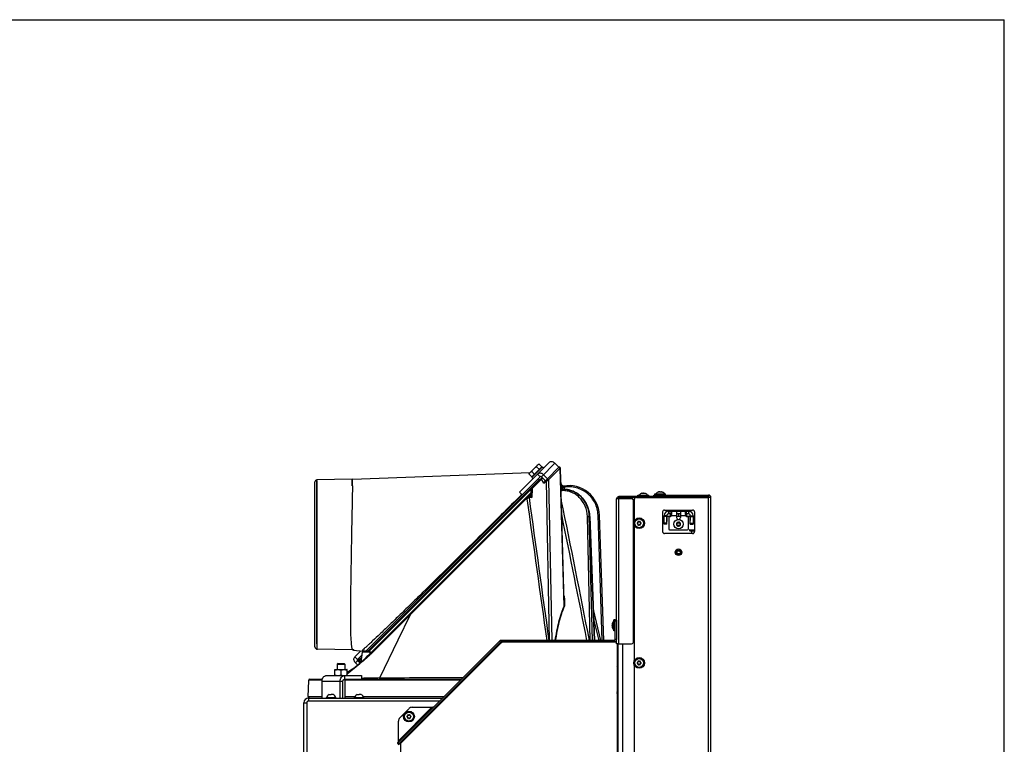
# Model space of a CAD drawing. Units: millimetres. Extents: x 0 to 420, y 0 to 297.
# Drawn here: x 315 to 420, y 220 to 297 of the extents above; entities that cross this region are included whole.
import ezdxf

# ---------------------------------------------------------------- set-up
doc = ezdxf.new("R2010")
doc.units = ezdxf.units.MM
doc.header["$LTSCALE"] = 23.1
doc.layers.get('0').update_dxf_attribs({"linetype": 'CONTINUOUS'})
for name, color, linetype in [('AUTO_AXIS', 7, 'CONTINUOUS'), ('FLAECHEN', 7, 'CONTINUOUS'), ('RUNDUNGEN', 7, 'CONTINUOUS')]:
    doc.layers.add(name, color=color, linetype=linetype)

msp = doc.modelspace()

# ---------------------------------------------------------------- linework, layer by layer
at = {"color": 7, "linetype": 'CONTINUOUS'}
for p, q in [((0, 297), (420, 297)), ((420, 0), (420, 297)), ((369.36, 248.65), (370.28, 249.57)), ((370.4, 249.6), (370.28, 249.57)), ((373.07, 234.87), (372.66, 249.17)), ((350.47, 247.99), (346.67, 247.92)), ((350.49, 247.99), (369.43, 248.71)), ((351.9, 229.65), (370.51, 248.25)), ((369.33, 248.54), (369.36, 248.65)), ((369.56, 247.03), (370.71, 248.17)), ((370.45, 247.91), (370.31, 248.05)), ((371.06, 247.82), (370.64, 248.24)), ((370.99, 247.74), (371.29, 248.05)), ((346.48, 230.12), (346.48, 247.72)), ((369.54, 246.96), (369.49, 246.17)), ((372.77, 247.4), (372.77, 247.42)), ((372.99, 246.91), (372.99, 246.91)), ((369.51, 246.55), (352.45, 229.49)), ((369.51, 246.4), (352.86, 229.75)), ((368.31, 246.62), (368.6, 246.34)), ((380.93, 246.15), (380.93, 246.29)), ((380.93, 246.29), (382.08, 246.29)), ((381.29, 246.47), (381.29, 246.47)), ((381.3, 246.47), (381.29, 246.47)), ((381.29, 246.47), (381.29, 246.47)), ((381.38, 246.49), (381.38, 246.49)), ((381.38, 246.47), (381.38, 246.49)), ((381.38, 246.49), (381.38, 246.49)), ((381.63, 246.47), (381.63, 246.49)), ((381.63, 246.49), (381.63, 246.49)), ((381.73, 246.47), (381.71, 246.47)), ((381.73, 246.47), (381.72, 246.47)), ((381.72, 246.47), (381.72, 246.47)), ((382.08, 246.15), (382.08, 246.29)), ((382.61, 246.15), (382.61, 246.3)), ((382.73, 246.3), (382.73, 246.43)), ((382.73, 246.43), (383.88, 246.43)), ((388.46, 246.15), (382.81, 246.15)), ((383.16, 246.64), (383.13, 246.63)), ((383.16, 246.62), (383.16, 246.64)), ((383.26, 246.63), (383.26, 246.63)), ((383.36, 246.63), (383.36, 246.63)), ((383.45, 246.62), (383.45, 246.64)), ((383.45, 246.64), (383.48, 246.63)), ((383.88, 246.3), (383.88, 246.43)), ((375.79, 244.02), (376.29, 230.8)), ((377.3, 230.8), (376.84, 244.17)), ((383.68, 243.95), (383.68, 243.58)), ((384.01, 244.1), (383.71, 244.1)), ((384.01, 243.2), (384.01, 244.1)), ((384.01, 243.95), (384.01, 243.58)), ((384.45, 244.3), (384.21, 244.3)), ((384.43, 244.3), (384.41, 244.29)), ((384.41, 244.05), (384.41, 244.29)), ((384.45, 244.6), (384.45, 244.3)), ((385.46, 244.3), (385.06, 244.3)), ((385.26, 244.26), (385.26, 244)), ((386.06, 244.6), (386.06, 244.3)), ((386.31, 244.3), (386.06, 244.3)), ((386.08, 244.3), (386.11, 244.29)), ((386.11, 244.29), (386.11, 244.05)), ((386.5, 243.95), (386.5, 243.58)), ((386.51, 243.2), (386.51, 244.1)), ((386.51, 244.1), (386.81, 244.1)), ((386.83, 243.95), (386.83, 243.58)), ((384.01, 243.2), (383.71, 243.2)), ((385.09, 243.25), (385.08, 243.25)), ((385.08, 243.15), (385.09, 243.15)), ((385.13, 243.32), (385.13, 243.32)), ((385.13, 243.08), (385.13, 243.08)), ((385.22, 243.37), (385.21, 243.37)), ((385.21, 243.03), (385.22, 243.03)), ((385.3, 243.37), (385.29, 243.37)), ((385.29, 243.03), (385.3, 243.03)), ((385.38, 243.32), (385.38, 243.32)), ((385.38, 243.08), (385.38, 243.08)), ((385.43, 243.25), (385.42, 243.25)), ((385.42, 243.15), (385.43, 243.15)), ((386.48, 242.6), (386.96, 242.6)), ((386.51, 243.2), (386.81, 243.2)), ((386.48, 242.5), (386.96, 242.5)), ((378.17, 232.53), (378.17, 232.53)), ((378.19, 232.52), (378.17, 232.52)), ((378.19, 232.28), (378.17, 232.28)), ((378.17, 232.28), (378.17, 232.28)), ((378.17, 232.27), (378.17, 232.27)), ((378.19, 232.62), (378.19, 232.62)), ((378.19, 232.62), (378.19, 232.61)), ((378.19, 232.62), (378.19, 232.62)), ((378.19, 232.62), (378.19, 232.62)), ((378.19, 232.19), (378.19, 232.18)), ((378.19, 232.18), (378.19, 232.18)), ((378.19, 232.18), (378.19, 232.18)), ((378.37, 231.83), (378.37, 232.98)), ((378.51, 232.98), (378.37, 232.98)), ((378.51, 233), (378.66, 233)), ((378.66, 232.96), (378.66, 230.9)), ((378.51, 231.83), (378.37, 231.83)), ((366.26, 230.62), (355.38, 219.74)), ((355.61, 219.8), (366.36, 230.56)), ((366.33, 230.52), (366.33, 230.65)), ((378.41, 230.65), (366.33, 230.65)), ((378.56, 230.6), (366.47, 230.6)), ((378.41, 230.6), (378.41, 230.65)), ((378.71, 230.45), (378.71, 209.15)), ((378.81, 212.35), (378.81, 230.45)), ((350.5, 229.78), (346.74, 229.85)), ((350.6, 229.77), (351.59, 229.65)), ((351.03, 228.77), (351.51, 229.25)), ((351.42, 228.48), (351.54, 229.56)), ((352.27, 229.65), (351.64, 229.65)), ((352.33, 229.25), (352.32, 229.23)), ((352.34, 229.26), (352.33, 229.25)), ((352.45, 229.49), (352.45, 229.49)), ((348.95, 228.35), (348.87, 228.27)), ((348.87, 228.27), (349.67, 228.27)), ((348.95, 228.35), (349.59, 228.35)), ((349.59, 228.35), (349.67, 228.27)), ((351.24, 228.45), (351.04, 228.65)), ((351.15, 228.69), (351.41, 228.43)), ((351.27, 228.57), (351.19, 228.26)), ((351.29, 228.33), (351.29, 228.33)), ((351.43, 228.46), (351.4, 228.44)), ((351.4, 228.43), (351.4, 228.43)), ((348.62, 227.69), (348.65, 227.7)), ((348.62, 227.06), (348.62, 227.69)), ((348.65, 227.05), (348.62, 227.06)), ((348.65, 227.7), (349.9, 227.7)), ((349.27, 227.1), (349.27, 227.65)), ((349.92, 227.69), (349.9, 227.7)), ((349.9, 227.05), (349.92, 227.06)), ((349.92, 227.06), (349.92, 227.69)), ((351.46, 227.05), (351.46, 226.65)), ((345.76, 224.83), (345.82, 226.5)), ((345.82, 226.5), (345.82, 226.55)), ((345.92, 226.65), (347.26, 226.65)), ((349.47, 224.65), (349.47, 226.45)), ((349.63, 226.65), (362.08, 226.65)), ((362.29, 226.65), (362.46, 226.65)), ((347.71, 224.65), (347.71, 224.7)), ((347.71, 224.7), (348.71, 224.7)), ((347.98, 225.03), (348.09, 225.03)), ((348.43, 225.03), (348.21, 225.03)), ((348.71, 224.65), (348.71, 224.7)), ((350.71, 224.65), (350.71, 224.7)), ((350.71, 224.7), (351.71, 224.7)), ((350.98, 225.03), (351.09, 225.03)), ((351.43, 225.03), (351.21, 225.03)), ((351.71, 224.65), (351.71, 224.7)), ((345.61, 224.1), (345.61, 224.15)), ((345.81, 224.35), (345.86, 224.35)), ((355.38, 219.74), (355.28, 219.85)), ((355.36, 219.7), (355.61, 219.8))]:
    msp.add_line(p, q, dxfattribs=at)
at = {"color": 3, "linetype": 'CONTINUOUS'}
for p, q in [((371.44, 249.75), (368.31, 246.62)), ((372.51, 249.26), (371.29, 248.05)), ((372.51, 249.26), (372.08, 249.69)), ((371.29, 248.05), (370.87, 248.47)), ((378.66, 232.96), (378.66, 245.9)), ((378.91, 245.9), (378.66, 245.9)), ((382.61, 246.3), (388.46, 246.3)), ((388.71, 246.05), (388.46, 246.05)), ((388.71, 210.65), (388.71, 246.05)), ((383.71, 243.2), (383.71, 244.1)), ((384.21, 244.6), (386.31, 244.6)), ((384.21, 243.94), (384.21, 242.7)), ((385.06, 244.6), (385.06, 243.9)), ((385.46, 244.6), (385.46, 243.9)), ((386.31, 242.7), (386.31, 243.94)), ((386.81, 244.1), (386.81, 243.2)), ((384.31, 242.6), (386.21, 242.6)), ((386.88, 242.5), (386.88, 242.6)), ((378.51, 230.9), (378.51, 233)), ((355.28, 219.85), (366.15, 230.73)), ((378.41, 230.8), (366.33, 230.8)), ((378.66, 230.45), (378.66, 230.9)), ((378.91, 230.45), (378.66, 230.45)), ((350.75, 229.06), (351.37, 229.68)), ((351.07, 228.16), (350.81, 228.42)), ((347.7, 227.05), (351.46, 227.05)), ((347.24, 224.65), (347.24, 226.45)), ((349.17, 224.65), (349.17, 226.45)), ((345.31, 213.55), (345.31, 224.15)), ((345.81, 224.65), (360.08, 224.65)), ((345.86, 224.35), (359.78, 224.35)), ((356.85, 223.67), (358.95, 223.67)), ((359.99, 224.35), (360.16, 224.35)), ((360.29, 224.65), (360.46, 224.65)), ((355.53, 222.55), (356.5, 223.52)), ((355.38, 220.1), (355.38, 222.19))]:
    msp.add_line(p, q, dxfattribs=at)
at = {"color": 9, "linetype": 'CONTINUOUS'}
for p, q in [((372.08, 249.69), (370.64, 248.24)), ((371.39, 247.92), (372.64, 249.16)), ((372.64, 249.16), (372.66, 249.17)), ((373.06, 234.46), (372.64, 249.16)), ((346.67, 230.42), (346.67, 247.92)), ((346.74, 229.85), (346.74, 247.85)), ((350.45, 247.31), (350.47, 247.99)), ((350.45, 247.29), (350.47, 247.96)), ((350.5, 247.29), (350.49, 247.99)), ((352.12, 229.65), (370.42, 247.95)), ((369.65, 247.01), (370.63, 248)), ((370.23, 248.54), (370.51, 248.25)), ((370.91, 247.57), (370.63, 248)), ((371.04, 247.8), (370.97, 247.91)), ((371.39, 247.92), (371.75, 230.8)), ((350.5, 247.29), (350.5, 247.31)), ((352.26, 229.65), (369.53, 246.92)), ((369.65, 247.01), (369.6, 246.06)), ((370.91, 247.57), (371.13, 247.78)), ((371.13, 247.78), (371.48, 230.8)), ((372.84, 247.09), (372.89, 246.91)), ((372.99, 246.91), (372.99, 246.91)), ((373.04, 247.13), (373.09, 246.91)), ((369.6, 246.06), (369.35, 246.05)), ((369.51, 246.14), (369.36, 246.13)), ((378.91, 230.45), (378.91, 245.9)), ((381.38, 246.47), (381.38, 246.48)), ((381.63, 246.47), (381.63, 246.48)), ((382.81, 246.15), (382.81, 246.3)), ((383.13, 246.62), (383.13, 246.63)), ((383.48, 246.62), (383.48, 246.63)), ((388.46, 246.3), (388.46, 246.15)), ((388.46, 210.65), (388.46, 246.05)), ((375.84, 230.8), (375.54, 244.01)), ((376.09, 230.8), (375.74, 244.02)), ((375.77, 244.02), (375.74, 244.02)), ((375.77, 244.02), (376.27, 230.8)), ((375.79, 244.02), (375.77, 244.02)), ((377.11, 230.8), (376.68, 244.16)), ((384.01, 244), (383.71, 244)), ((384.17, 244.6), (384.19, 244.3)), ((384.21, 244.6), (384.21, 244.3)), ((385.06, 244.1), (384.46, 244.1)), ((386.05, 244.1), (385.46, 244.1)), ((386.31, 244.6), (386.31, 244.3)), ((386.34, 244.6), (386.32, 244.3)), ((386.51, 244), (386.81, 244)), ((384.01, 243.3), (383.71, 243.3)), ((386.51, 243.3), (386.81, 243.3)), ((386.68, 242.2), (386.68, 242.5)), ((376.16, 234.08), (376.95, 230.8)), ((376.2, 233.07), (376.75, 230.8)), ((376.2, 233.07), (376.75, 230.8)), ((378.19, 232.53), (378.18, 232.53)), ((378.19, 232.27), (378.18, 232.27)), ((378.51, 232.9), (378.66, 232.9)), ((353.42, 226.8), (355.37, 230.85)), ((366.15, 230.73), (366.26, 230.62)), ((366.33, 230.8), (366.33, 230.65)), ((366.33, 230.55), (366.36, 230.55)), ((378.41, 230.65), (378.41, 230.8)), ((378.66, 230.9), (378.51, 230.9)), ((379.31, 171.7), (379.31, 230.45)), ((350.5, 229.78), (350.48, 229.83)), ((350.75, 229.06), (351.03, 228.77)), ((351.15, 228.69), (351.48, 229.01)), ((352.29, 229.56), (351.54, 229.56)), ((351.61, 229.67), (351.59, 229.65)), ((351.62, 229.67), (351.59, 229.65)), ((352.32, 229.23), (352.29, 229.2)), ((349.92, 227.23), (351.29, 228.33)), ((350.81, 228.42), (351.12, 228.73)), ((351.22, 228.61), (351.46, 228.85)), ((351.27, 228.34), (351.26, 228.31)), ((351.27, 228.34), (351.26, 228.31)), ((351.31, 228.53), (351.27, 228.34)), ((349.63, 227.05), (349.63, 226.65)), ((362.48, 226.84), (362.65, 226.84)), ((347.24, 226.55), (345.82, 226.55)), ((347.24, 226.45), (349.47, 226.45)), ((361.98, 226.55), (349.67, 226.55)), ((351.88, 226.66), (351.85, 226.65)), ((351.92, 226.67), (351.88, 226.66)), ((362.26, 226.62), (362.35, 226.62)), ((345.76, 224.83), (347.24, 224.83)), ((349.67, 224.83), (350.76, 224.83)), ((351.65, 224.83), (360.26, 224.83)), ((360.47, 224.83), (360.64, 224.83)), ((345.31, 224.15), (345.61, 224.15)), ((345.81, 224.65), (345.81, 224.35)), ((358.95, 223.67), (355.38, 220.1)), ((355.45, 219.81), (355.35, 219.92)), ((355.61, 219.8), (355.61, 209))]:
    msp.add_line(p, q, dxfattribs=at)
at = {"color": 7, "linetype": 'CONTINUOUS'}
for points in [[(372.51, 249.26), (372.5, 249.25), (372.5, 249.25)], [(372.66, 249.17), (372.66, 249.18), (372.66, 249.19), (372.65, 249.2), (372.65, 249.21), (372.65, 249.22), (372.64, 249.23), (372.63, 249.24), (372.63, 249.24), (372.62, 249.25), (372.61, 249.26), (372.6, 249.26), (372.59, 249.26), (372.58, 249.27), (372.57, 249.27), (372.56, 249.27), (372.55, 249.27), (372.54, 249.27), (372.53, 249.27), (372.52, 249.26), (372.51, 249.26)], [(369.56, 247.03), (369.56, 247.02), (369.55, 247.01), (369.55, 247), (369.54, 246.99), (369.54, 246.98), (369.54, 246.97), (369.54, 246.96), (369.54, 246.96)], [(372.99, 246.91), (372.9, 246.91), (372.77, 246.9), (372.72, 246.9)], [(372.98, 247.26), (372.96, 247.26), (372.94, 247.26), (372.93, 247.27), (372.91, 247.27), (372.89, 247.27), (372.88, 247.28), (372.86, 247.29), (372.85, 247.3), (372.83, 247.31), (372.82, 247.32), (372.81, 247.34), (372.8, 247.35), (372.79, 247.36), (372.78, 247.38), (372.77, 247.4)], [(375.79, 244.02), (375.78, 244.14), (375.77, 244.27), (375.75, 244.4), (375.72, 244.54), (375.69, 244.67), (375.66, 244.8), (375.62, 244.92), (375.57, 245.05), (375.52, 245.17), (375.47, 245.29), (375.41, 245.41), (375.34, 245.53), (375.27, 245.64), (375.2, 245.75), (375.12, 245.85), (375.03, 245.95), (374.95, 246.05), (374.86, 246.14), (374.76, 246.23), (374.66, 246.31), (374.56, 246.39), (374.46, 246.46), (374.35, 246.53), (374.24, 246.59), (374.13, 246.65), (374.01, 246.7), (373.89, 246.75), (373.77, 246.79), (373.65, 246.82), (373.53, 246.85), (373.41, 246.88), (373.29, 246.89), (373.16, 246.9), (373.04, 246.91), (372.99, 246.91)], [(352.45, 229.49), (352.45, 229.5), (352.42, 229.53), (352.4, 229.55), (352.38, 229.58), (352.35, 229.6), (352.34, 229.62)], [(351.41, 228.44), (351.41, 228.44), (351.41, 228.43), (351.41, 228.43), (351.4, 228.43), (351.4, 228.43), (351.4, 228.43), (351.4, 228.43), (351.4, 228.43), (351.4, 228.43)], [(351.42, 228.48), (351.42, 228.47), (351.42, 228.47), (351.42, 228.46), (351.42, 228.45), (351.42, 228.45), (351.41, 228.44)]]:
    msp.add_lwpolyline(points, dxfattribs=at)
at = {"color": 9, "linetype": 'CONTINUOUS'}
msp.add_lwpolyline([(350.5, 229.78), (350.5, 229.78), (350.5, 229.79), (350.49, 229.8), (350.49, 229.81), (350.49, 229.83), (350.48, 229.83)], dxfattribs=at)
at = {"color": 7, "linetype": 'CONTINUOUS'}
for centre, radius in [((381.06, 243.3), 0.575), ((381.06, 243.3), 0.475), ((385.26, 243.2), 0.5), ((385.26, 240.2), 0.25), ((385.26, 240.2), 0.17), ((381.06, 228.4), 0.575), ((381.06, 228.4), 0.475), ((356.51, 222.68), 0.575), ((356.51, 222.68), 0.475)]:
    msp.add_circle(centre, radius, dxfattribs=at)
at = {"color": 3, "linetype": 'CONTINUOUS'}
msp.add_circle((385.26, 240.2), 0.35, dxfattribs=at)
at = {"color": 7, "linetype": 'CONTINUOUS'}
for centre, radius, start, end in [((346.68, 247.72), 0.2, 91, 180), ((350.45, 248.99), 1, 271, 272.1628), ((372.96, 247.46), 0.2, 193.5088, 280.1982), ((373.57, 244.05), 3.26, 2, 100.1981), ((378.91, 245.9), 0.1, 90, 180), ((381.51, 245.88), 0.623, 110.6864, 139.7032), ((383.55, 238.71), 8.08, 106.0394, 106.1699), ((383.57, 238.62), 8.17, 105.884, 106.0384), ((381.42, 246.17), 0.321, 104.9699, 105.8847), ((381.38, 246.39), 0.0953, 94.4828, 96.6098), ((381.63, 246.39), 0.0945, 83.3842, 85.6197), ((379.43, 238.6), 8.2, 73.962, 74.1158), ((381.59, 246.17), 0.321, 74.1154, 75.0302), ((379.46, 238.69), 8.1, 73.8298, 73.9605), ((381.51, 245.88), 0.623, 40.2968, 69.3136), ((383.31, 246.03), 0.623, 103.4792, 139.7132), ((383.31, 246.03), 0.623, 40.3068, 76.5408), ((388.46, 246.05), 0.1, 0, 90.01), ((384.21, 244.1), 0.2, 90, 180), ((384.93, 241.74), 2.55, 99.0882, 101.9208), ((385.58, 241.74), 2.55, 78.0792, 80.9118), ((386.31, 244.1), 0.2, 0, 90), ((380.89, 243.3), 0.05, 88.5253, 271.4747), ((380.89, 243.4), 0.05, 268.5253, 326.7202), ((380.89, 243.2), 0.05, 33.2798, 91.4747), ((380.97, 243.45), 0.05, 28.5253, 211.4747), ((380.97, 243.15), 0.05, 148.5253, 331.4747), ((380.89, 243.4), 0.05, 333.2798, 31.4747), ((380.89, 243.21), 0.05, 328.5253, 26.7202), ((381.06, 243.5), 0.05, 208.5253, 266.7202), ((381.06, 243.11), 0.05, 93.2798, 151.4747), ((381.05, 243.5), 0.05, 273.2798, 331.4747), ((381.05, 243.11), 0.05, 28.5253, 86.7202), ((381.14, 243.45), 0.05, 328.5253, 151.4747), ((381.14, 243.15), 0.05, 208.5253, 31.4747), ((381.23, 243.4), 0.05, 148.5253, 206.7202), ((381.22, 243.4), 0.05, 213.2798, 271.4747), ((381.22, 243.2), 0.05, 88.5253, 146.7202), ((381.23, 243.21), 0.05, 153.2798, 211.4747), ((381.23, 243.3), 0.05, 268.5253, 91.4747), ((383.58, 243.58), 0.1, 323.1301, 360), ((383.68, 243.5), 0.025, 143.1301, 306.8699), ((383.76, 243.4), 0.1, 120.0249, 126.8699), ((384.11, 243.58), 0.1, 180, 216.8699), ((384.01, 243.5), 0.025, 258.4628, 36.8699), ((385.26, 243.2), 0.225, 90, 240), ((385.08, 243.2), 0.05, 85.7398, 274.2602), ((385.09, 243.3), 0.0453, 270, 30), ((385.09, 243.11), 0.0453, 330, 90), ((385.17, 243.35), 0.05, 25.7398, 214.2602), ((385.26, 243.39), 0.0453, 210, 330), ((385.26, 243.01), 0.0453, 30, 150), ((385.26, 243.2), 0.225, 270, 60), ((385.34, 243.05), 0.05, 205.7398, 34.2602), ((385.42, 243.3), 0.0453, 150, 270), ((385.42, 243.11), 0.0453, 90, 210), ((385.43, 243.2), 0.05, 265.7398, 94.2602), ((386.48, 242.55), 0.05, 90, 270), ((386.4, 243.58), 0.1, 323.1301, 360), ((386.5, 243.5), 0.025, 143.1301, 281.5372), ((386.76, 243.4), 0.1, 53.1301, 59.9751), ((386.83, 243.5), 0.025, 233.1301, 36.8699), ((386.93, 243.58), 0.1, 180, 216.8699), ((378.48, 232.48), 0.321, 164.1154, 165.0302), ((378.26, 232.52), 0.0945, 173.3842, 175.6197), ((378.26, 232.28), 0.0953, 184.4828, 186.6098), ((378.48, 232.32), 0.321, 194.9699, 195.8847), ((385.97, 230.35), 8.1, 163.8298, 163.9605), ((386.06, 230.33), 8.2, 163.962, 164.1158), ((386.04, 234.47), 8.17, 195.884, 196.0384), ((385.94, 234.44), 8.08, 196.0394, 196.1699), ((378.77, 232.4), 0.623, 130.2968, 159.3136), ((378.77, 232.4), 0.623, 200.6864, 229.7032), ((346.68, 230.12), 0.2, 180, 239.4782), ((366.33, 230.55), 0.1, 90, 135), ((366.47, 230.45), 0.15, 90, 135), ((378.41, 230.9), 0.25, 270, 360), ((378.56, 230.45), 0.15, 48.1531, 90), ((346.75, 230.05), 0.2, 210.3937, 269), ((350.48, 228.78), 1, 83.1007, 89), ((351.64, 229.55), 0.1, 90, 174), ((351.57, 229.46), 0.2, 74.5832, 83.1011), ((351.26, 228.79), 0.15, 135, 225), ((374.7, 224.97), 5, 34.8755, 36.827), ((380.89, 228.4), 0.05, 88.5253, 271.4747), ((380.89, 228.5), 0.05, 268.5253, 326.7202), ((380.89, 228.3), 0.05, 33.2798, 91.4747), ((380.97, 228.55), 0.05, 28.5253, 211.4747), ((380.97, 228.25), 0.05, 148.5253, 331.4747), ((380.89, 228.5), 0.05, 333.2798, 31.4747), ((380.89, 228.31), 0.05, 328.5253, 26.7202), ((381.06, 228.6), 0.05, 208.5253, 266.7202), ((381.06, 228.21), 0.05, 93.2798, 151.4747), ((381.05, 228.6), 0.05, 273.2798, 331.4747), ((381.05, 228.21), 0.05, 28.5253, 86.7202), ((381.14, 228.55), 0.05, 328.5253, 151.4747), ((381.14, 228.25), 0.05, 208.5253, 31.4747), ((381.23, 228.5), 0.05, 148.5253, 206.7202), ((381.22, 228.5), 0.05, 213.2798, 271.4747), ((381.22, 228.3), 0.05, 88.5253, 146.7202), ((381.23, 228.31), 0.05, 153.2798, 211.4747), ((381.23, 228.4), 0.05, 268.5253, 91.4747), ((345.92, 226.55), 0.1, 90.0426, 177.832), ((362.26, 226.65), 0.1, 238.5634, 340.5288), ((362.4, 226.6), 0.05, 90, 160.5288), ((345.93, 224.82), 0.173, 178, 270), ((348.21, 224.56), 0.518, 115.7207, 164.6681), ((348.21, 224.56), 0.518, 15.3319, 64.2793), ((351.21, 224.56), 0.518, 115.7207, 164.6681), ((351.21, 224.56), 0.518, 15.3319, 64.2793), ((371.05, 221.3), 8.65, 26.314, 27.7625), ((371, 221.3), 8.65, 25.613, 27.0919), ((371.06, 221.3), 8.56, 25.1742, 26.7089), ((345.81, 224.15), 0.2, 90, 180), ((356.34, 222.68), 0.05, 88.5253, 271.4747), ((356.34, 222.78), 0.05, 268.5253, 326.7202), ((356.34, 222.58), 0.05, 33.2798, 91.4747), ((356.42, 222.82), 0.05, 28.5253, 211.4747), ((356.34, 222.77), 0.05, 333.2798, 31.4747), ((356.34, 222.58), 0.05, 328.5253, 26.7202), ((356.51, 222.87), 0.05, 208.5253, 266.7202), ((356.5, 222.87), 0.05, 273.2798, 331.4747), ((356.59, 222.82), 0.05, 328.5253, 151.4747), ((356.68, 222.77), 0.05, 148.5253, 206.7202), ((356.67, 222.78), 0.05, 213.2798, 271.4747), ((356.67, 222.58), 0.05, 88.5253, 146.7202), ((356.68, 222.58), 0.05, 153.2798, 211.4747), ((356.68, 222.68), 0.05, 268.5253, 91.4747), ((356.42, 222.53), 0.05, 148.5253, 331.4747), ((356.51, 222.48), 0.05, 93.2798, 151.4747), ((356.5, 222.48), 0.05, 28.5253, 86.7202), ((356.59, 222.53), 0.05, 208.5253, 31.4747)]:
    msp.add_arc(centre, radius, start, end, dxfattribs=at)
at = {"color": 9, "linetype": 'CONTINUOUS'}
for centre, radius, start, end in [((372.99, 244.35), 2.56, 89.3711, 89.8359), ((372.99, 244.36), 2.55, 89.1009, 90), ((372.99, 244.35), 2.56, 88.5726, 89.2092), ((372.99, 244.36), 2.55, 88.8886, 89.1009), ((372.99, 244.35), 2.56, 86.2767, 88.888), ((372.99, 244.35), 2.56, 86.5871, 88.5725), ((372.99, 244.35), 2.56, 85.0666, 86.587), ((372.99, 244.35), 2.56, 86.0877, 86.2769), ((372.99, 244.35), 2.56, 83.5513, 86.087), ((372.99, 244.34), 2.57, 83.1871, 83.5516), ((372.99, 244.34), 2.57, 80.8956, 83.1864), ((372.99, 244.33), 2.58, 80.2535, 80.896), ((372.99, 244.33), 2.58, 78.3572, 80.253), ((372.99, 244.32), 2.59, 77.1078, 78.3574), ((372.99, 244.32), 2.6, 75.9224, 77.1077), ((-7038.19, -798.57), 7480.59, 7.909284, 8.026174), ((-1060.71, -48.72), 1463.41, 11.01168, 11.60983), ((-1094.84, -56.29), 1498.09, 11.04818, 11.57245), ((353.57, 230.56), 3.17, 191.6463, 192.3197), ((353.31, 230.5), 2.9, 192.3161, 193.2398), ((350.51, 227.6), 2.64, 44.7086, 47.719), ((351.71, 228.09), 0.455, 132.7618, 132.8757), ((356.45, 41.09), 185.73, 90.9337, 91.5375), ((362.26, 226.65), 0.151, 234.646, 299.3637)]:
    msp.add_arc(centre, radius, start, end, dxfattribs=at)
at = {"color": 3, "linetype": 'CONTINUOUS'}
for centre, radius, start, end in [((378.91, 245.9), 0.25, 90, 180), ((388.46, 246.05), 0.25, 0, 90.01), ((384.21, 244.1), 0.5, 90, 180), ((385.26, 243.9), 0.2, 180, 261.4707), ((385.26, 243.9), 0.2, 278.5293, 360), ((386.31, 244.1), 0.5, 0, 90), ((384.31, 242.7), 0.1, 180, 270), ((386.21, 242.7), 0.1, 270, 360), ((366.33, 230.55), 0.25, 90, 135), ((378.41, 230.9), 0.1, 270, 360), ((345.81, 224.15), 0.5, 90, 180), ((345.86, 224.1), 0.25, 90, 180), ((356.85, 223.17), 0.5, 90, 135), ((355.88, 222.19), 0.5, 135, 180), ((355, 220.08), 0.362, 333.1902, 335.2852)]:
    msp.add_arc(centre, radius, start, end, dxfattribs=at)
at = {"color": 7, "linetype": 'CONTINUOUS'}
for points, knots in [([(369.6, 248.8), (369.63, 248.86), (369.7, 248.97), (369.78, 249.06), (369.82, 249.11)], [0, 0, 0, 0, 0.500104, 1, 1, 1, 1]), ([(369.82, 249.11), (369.87, 249.15), (369.97, 249.24), (370.07, 249.3), (370.13, 249.33)], [0, 0, 0, 0, 0.499896, 1, 1, 1, 1]), ([(370.13, 249.33), (370.14, 249.37), (370.16, 249.43), (370.2, 249.48), (370.22, 249.51)], [0, 0, 0, 0, 0.514931, 1, 1, 1, 1]), ([(370.22, 249.51), (370.24, 249.53), (370.3, 249.57), (370.36, 249.59), (370.4, 249.6)], [0, 0, 0, 0, 0.485069, 1, 1, 1, 1]), ([(369.33, 248.54), (369.34, 248.57), (369.36, 248.63), (369.4, 248.69), (369.43, 248.71)], [0, 0, 0, 0, 0.514931, 1, 1, 1, 1]), ([(369.43, 248.71), (369.45, 248.73), (369.5, 248.77), (369.57, 248.79), (369.6, 248.8)], [0, 0, 0, 0, 0.485069, 1, 1, 1, 1]), ([(370.64, 248.24), (370.62, 248.26), (370.58, 248.28), (370.54, 248.27), (370.52, 248.26), (370.51, 248.25)], [0, 0, 0, 0, 0.528581, 0.771465, 1, 1, 1, 1]), ([(370.91, 247.57), (370.92, 247.6), (370.94, 247.66), (370.97, 247.72), (370.99, 247.74)], [0, 0, 0, 0, 0.5158, 1, 1, 1, 1]), ([(369.12, 245.91), (369.13, 245.95), (369.15, 246.01), (369.18, 246.07), (369.2, 246.09)], [0, 0, 0, 0, 0.528095, 1, 1, 1, 1]), ([(369.51, 246.14), (369.51, 246.14), (369.5, 246.15), (369.49, 246.16), (369.49, 246.17)], [0, 0, 0, 0, 0.263556, 1, 1, 1, 1]), ([(369.51, 246.14), (369.51, 246.13), (369.54, 246.11), (369.57, 246.08), (369.6, 246.06)], [0, 0, 0, 0, 0.189385, 1, 1, 1, 1]), ([(381.37, 246.47), (381.37, 246.47), (381.37, 246.48), (381.38, 246.48), (381.38, 246.48)], [0, 0, 0, 0, 0.170858, 1, 1, 1, 1]), ([(381.38, 246.47), (381.38, 246.47), (381.38, 246.47), (381.37, 246.47), (381.37, 246.47)], [0, 0, 0, 0, 0.384853, 1, 1, 1, 1]), ([(381.38, 246.49), (381.38, 246.49), (381.38, 246.49), (381.38, 246.49), (381.38, 246.49)], [0, 0, 0, 0, 0.603172, 1, 1, 1, 1]), ([(381.38, 246.48), (381.38, 246.48), (381.38, 246.48), (381.38, 246.48), (381.38, 246.49)], [0, 0, 0, 0, 0.359617, 1, 1, 1, 1]), ([(381.46, 246.48), (381.45, 246.47), (381.43, 246.47), (381.4, 246.46), (381.38, 246.47)], [0, 0, 0, 0, 0.467096, 1, 1, 1, 1]), ([(381.51, 246.49), (381.5, 246.49), (381.49, 246.49), (381.47, 246.49), (381.46, 246.48)], [0, 0, 0, 0, 0.300494, 1, 1, 1, 1]), ([(381.51, 246.49), (381.51, 246.49), (381.52, 246.49), (381.54, 246.49), (381.55, 246.48)], [0, 0, 0, 0, 0.300328, 1, 1, 1, 1]), ([(381.63, 246.47), (381.61, 246.46), (381.58, 246.47), (381.56, 246.47), (381.55, 246.48)], [0, 0, 0, 0, 0.533051, 1, 1, 1, 1]), ([(381.63, 246.49), (381.63, 246.49), (381.63, 246.49), (381.63, 246.49), (381.63, 246.49)], [0, 0, 0, 0, 0.396795, 1, 1, 1, 1]), ([(381.63, 246.49), (381.63, 246.49), (381.63, 246.48), (381.63, 246.48), (381.63, 246.48)], [0, 0, 0, 0, 0.134116, 1, 1, 1, 1]), ([(381.63, 246.48), (381.63, 246.48), (381.64, 246.48), (381.64, 246.47), (381.64, 246.47)], [0, 0, 0, 0, 0.345983, 1, 1, 1, 1]), ([(381.64, 246.47), (381.64, 246.47), (381.64, 246.47), (381.63, 246.47), (381.63, 246.47)], [0, 0, 0, 0, 0.14571, 1, 1, 1, 1]), ([(381.67, 246.48), (381.67, 246.48), (381.66, 246.48), (381.65, 246.49), (381.64, 246.49)], [0, 0, 0, 0, 0.275507, 1, 1, 1, 1]), ([(383.18, 246.63), (383.18, 246.63), (383.16, 246.62), (383.14, 246.62), (383.12, 246.61), (383.11, 246.61), (383.11, 246.62)], [0, 0, 0, 0, 0.327607, 0.659687, 0.90636, 1, 1, 1, 1]), ([(383.11, 246.62), (383.11, 246.62), (383.11, 246.62), (383.12, 246.62), (383.13, 246.63), (383.13, 246.63)], [0, 0, 0, 0, 0.102434, 0.310664, 1, 1, 1, 1]), ([(383.23, 246.64), (383.22, 246.64), (383.2, 246.63), (383.19, 246.63), (383.18, 246.63)], [0, 0, 0, 0, 0.761011, 1, 1, 1, 1]), ([(383.26, 246.63), (383.26, 246.63), (383.25, 246.64), (383.24, 246.64), (383.23, 246.64)], [0, 0, 0, 0, 0.324922, 1, 1, 1, 1]), ([(383.36, 246.63), (383.36, 246.63), (383.35, 246.62), (383.33, 246.62), (383.31, 246.61), (383.28, 246.62), (383.26, 246.62), (383.26, 246.63), (383.26, 246.63)], [0, 0, 0, 0, 0.06014, 0.167226, 0.499929, 0.832647, 0.939821, 1, 1, 1, 1]), ([(383.38, 246.64), (383.37, 246.64), (383.36, 246.64), (383.36, 246.63), (383.36, 246.63)], [0, 0, 0, 0, 0.675119, 1, 1, 1, 1]), ([(383.43, 246.63), (383.42, 246.63), (383.41, 246.63), (383.39, 246.64), (383.38, 246.64)], [0, 0, 0, 0, 0.239007, 1, 1, 1, 1]), ([(383.5, 246.62), (383.5, 246.61), (383.49, 246.61), (383.48, 246.62), (383.45, 246.62), (383.43, 246.63), (383.43, 246.63)], [0, 0, 0, 0, 0.093613, 0.3402, 0.67228, 1, 1, 1, 1]), ([(383.48, 246.63), (383.48, 246.63), (383.49, 246.62), (383.5, 246.62), (383.5, 246.62), (383.5, 246.62)], [0, 0, 0, 0, 0.68926, 0.897521, 1, 1, 1, 1]), ([(384.53, 244.28), (384.52, 244.29), (384.49, 244.3), (384.47, 244.3), (384.45, 244.3)], [0, 0, 0, 0, 0.455024, 1, 1, 1, 1]), ([(385.26, 244.26), (385.24, 244.27), (385.17, 244.28), (385.11, 244.29), (385.06, 244.29)], [0, 0, 0, 0, 0.250628, 1, 1, 1, 1]), ([(385.46, 244.29), (385.4, 244.29), (385.34, 244.28), (385.27, 244.27), (385.26, 244.26)], [0, 0, 0, 0, 0.749372, 1, 1, 1, 1]), ([(386.06, 244.3), (386.04, 244.3), (386.02, 244.3), (385.99, 244.29), (385.98, 244.28)], [0, 0, 0, 0, 0.544976, 1, 1, 1, 1]), ([(378.17, 232.56), (378.17, 232.56), (378.17, 232.55), (378.17, 232.54), (378.17, 232.53)], [0, 0, 0, 0, 0.275507, 1, 1, 1, 1]), ([(378.17, 232.53), (378.17, 232.53), (378.17, 232.52), (378.17, 232.52), (378.17, 232.52)], [0, 0, 0, 0, 0.396795, 1, 1, 1, 1]), ([(378.17, 232.52), (378.17, 232.52), (378.17, 232.52), (378.17, 232.53), (378.18, 232.53)], [0, 0, 0, 0, 0.134116, 1, 1, 1, 1]), ([(378.17, 232.4), (378.17, 232.4), (378.17, 232.42), (378.17, 232.43), (378.18, 232.44)], [0, 0, 0, 0, 0.300328, 1, 1, 1, 1]), ([(378.17, 232.4), (378.17, 232.4), (378.17, 232.38), (378.17, 232.37), (378.18, 232.36)], [0, 0, 0, 0, 0.300494, 1, 1, 1, 1]), ([(378.17, 232.28), (378.17, 232.28), (378.17, 232.28), (378.17, 232.28), (378.17, 232.27)], [0, 0, 0, 0, 0.603172, 1, 1, 1, 1]), ([(378.18, 232.27), (378.18, 232.27), (378.17, 232.28), (378.17, 232.28), (378.17, 232.28)], [0, 0, 0, 0, 0.359617, 1, 1, 1, 1]), ([(378.18, 232.54), (378.18, 232.54), (378.19, 232.53), (378.19, 232.53), (378.19, 232.52)], [0, 0, 0, 0, 0.14571, 1, 1, 1, 1]), ([(378.18, 232.53), (378.18, 232.53), (378.18, 232.53), (378.18, 232.54), (378.18, 232.54)], [0, 0, 0, 0, 0.345983, 1, 1, 1, 1]), ([(378.19, 232.52), (378.19, 232.51), (378.19, 232.48), (378.18, 232.45), (378.18, 232.44)], [0, 0, 0, 0, 0.533051, 1, 1, 1, 1]), ([(378.18, 232.36), (378.18, 232.35), (378.19, 232.32), (378.19, 232.29), (378.19, 232.28)], [0, 0, 0, 0, 0.467096, 1, 1, 1, 1]), ([(378.19, 232.28), (378.19, 232.28), (378.19, 232.27), (378.19, 232.27), (378.18, 232.27)], [0, 0, 0, 0, 0.384853, 1, 1, 1, 1]), ([(378.18, 232.27), (378.18, 232.27), (378.18, 232.27), (378.18, 232.27), (378.18, 232.27)], [0, 0, 0, 0, 0.170858, 1, 1, 1, 1]), ([(351.04, 228.65), (351.03, 228.66), (351.02, 228.68), (351.01, 228.71), (351.01, 228.75), (351.02, 228.77), (351.03, 228.77)], [0, 0, 0, 0, 0.273603, 0.534022, 0.774565, 1, 1, 1, 1]), ([(348.62, 227.65), (348.68, 227.67), (348.79, 227.68), (348.95, 227.69), (349.11, 227.68), (349.22, 227.67), (349.27, 227.65)], [0, 0, 0, 0, 0.250382, 0.5, 0.749618, 1, 1, 1, 1]), ([(348.62, 227.1), (348.68, 227.08), (348.79, 227.07), (348.95, 227.06), (349.11, 227.07), (349.22, 227.08), (349.27, 227.1)], [0, 0, 0, 0, 0.250382, 0.5, 0.749618, 1, 1, 1, 1]), ([(349.27, 227.65), (349.33, 227.67), (349.44, 227.68), (349.6, 227.69), (349.76, 227.68), (349.87, 227.67), (349.92, 227.65)], [0, 0, 0, 0, 0.250382, 0.5, 0.749618, 1, 1, 1, 1]), ([(349.27, 227.1), (349.33, 227.08), (349.44, 227.07), (349.6, 227.06), (349.76, 227.07), (349.87, 227.08), (349.92, 227.1)], [0, 0, 0, 0, 0.250382, 0.5, 0.749618, 1, 1, 1, 1]), ([(349.47, 226.45), (349.47, 226.48), (349.48, 226.53), (349.51, 226.59), (349.56, 226.64), (349.61, 226.65), (349.63, 226.65)], [0, 0, 0, 0, 0.279654, 0.542949, 0.781194, 1, 1, 1, 1])]:
    msp.add_open_spline(points, degree=3, knots=knots, dxfattribs=at)
at = {"color": 3, "linetype": 'CONTINUOUS'}
for points, knots in [([(372.08, 249.69), (372.04, 249.73), (371.93, 249.81), (371.75, 249.86), (371.58, 249.85), (371.48, 249.79), (371.44, 249.75)], [0, 0, 0, 0, 0.272351, 0.532186, 0.773212, 1, 1, 1, 1]), ([(370.87, 248.47), (370.82, 248.52), (370.72, 248.59), (370.54, 248.65), (370.36, 248.63), (370.26, 248.57), (370.23, 248.54)], [0, 0, 0, 0, 0.272351, 0.532186, 0.773212, 1, 1, 1, 1]), ([(384.56, 244.45), (384.56, 244.47), (384.55, 244.51), (384.54, 244.56), (384.5, 244.6), (384.47, 244.6), (384.45, 244.6)], [0, 0, 0, 0, 0.320903, 0.567978, 0.771005, 1, 1, 1, 1]), ([(384.46, 244.1), (384.5, 244.16), (384.54, 244.27), (384.56, 244.39), (384.56, 244.45)], [0, 0, 0, 0, 0.538088, 1, 1, 1, 1]), ([(386.06, 244.6), (386.04, 244.6), (386.01, 244.6), (385.97, 244.56), (385.96, 244.51), (385.96, 244.47), (385.96, 244.45)], [0, 0, 0, 0, 0.228995, 0.432022, 0.679097, 1, 1, 1, 1]), ([(385.96, 244.45), (385.96, 244.39), (385.97, 244.27), (386.02, 244.16), (386.05, 244.1)], [0, 0, 0, 0, 0.461912, 1, 1, 1, 1]), ([(350.81, 228.42), (350.77, 228.46), (350.69, 228.57), (350.64, 228.74), (350.65, 228.92), (350.71, 229.02), (350.75, 229.06)], [0, 0, 0, 0, 0.273603, 0.534022, 0.774565, 1, 1, 1, 1]), ([(347.24, 226.45), (347.24, 226.53), (347.26, 226.68), (347.36, 226.88), (347.49, 226.99), (347.61, 227.04), (347.67, 227.05), (347.7, 227.05)], [0, 0, 0, 0, 0.279177, 0.542022, 0.779861, 0.891327, 1, 1, 1, 1]), ([(349.17, 226.45), (349.17, 226.53), (349.19, 226.68), (349.29, 226.88), (349.42, 226.99), (349.53, 227.04), (349.6, 227.05), (349.63, 227.05)], [0, 0, 0, 0, 0.279177, 0.542022, 0.779861, 0.891327, 1, 1, 1, 1]), ([(358.95, 223.67), (359, 223.68), (359.09, 223.7), (359.17, 223.74), (359.2, 223.77)], [0, 0, 0, 0, 0.527994, 1, 1, 1, 1]), ([(355.33, 219.92), (355.32, 219.91), (355.31, 219.89), (355.29, 219.86), (355.28, 219.85)], [0, 0, 0, 0, 0.256128, 1, 1, 1, 1]), ([(355.38, 220.1), (355.38, 220.08), (355.37, 220.03), (355.35, 219.97), (355.33, 219.93)], [0, 0, 0, 0, 0.259014, 1, 1, 1, 1])]:
    msp.add_open_spline(points, degree=3, knots=knots, dxfattribs=at)
at = {"color": 9, "linetype": 'CONTINUOUS'}
for points, knots in [([(372.48, 249.23), (372.49, 249.24), (372.52, 249.26), (372.57, 249.25), (372.62, 249.21), (372.63, 249.18), (372.64, 249.16)], [0, 0, 0, 0, 0.223804, 0.471297, 0.737969, 1, 1, 1, 1]), ([(370.6, 248.07), (370.6, 248.06), (370.61, 248.03), (370.62, 248.01), (370.63, 248)], [0, 0, 0, 0, 0.347659, 1, 1, 1, 1]), ([(370.63, 248), (370.64, 248.01), (370.69, 248.05), (370.73, 248.08), (370.77, 248.11)], [0, 0, 0, 0, 0.252831, 1, 1, 1, 1]), ([(371.1, 247.85), (371.09, 247.85), (371.1, 247.82), (371.12, 247.8), (371.13, 247.78)], [0, 0, 0, 0, 0.347659, 1, 1, 1, 1]), ([(371.13, 247.78), (371.15, 247.8), (371.24, 247.84), (371.33, 247.89), (371.39, 247.92)], [0, 0, 0, 0, 0.276014, 1, 1, 1, 1]), ([(371.23, 247.99), (371.24, 248), (371.27, 248.01), (371.33, 248), (371.37, 247.97), (371.39, 247.94), (371.39, 247.92)], [0, 0, 0, 0, 0.223803, 0.471296, 0.737969, 1, 1, 1, 1]), ([(350.47, 229.92), (350.4, 230.23), (350.32, 231.15), (350.3, 232.88), (350.31, 235.24), (350.35, 237.97), (350.4, 240.79), (350.45, 243.91), (350.5, 246.06), (350.52, 247.29)], [0, 0, 0, 0, 0.055675, 0.158808, 0.299031, 0.461749, 0.629967, 0.786125, 1, 1, 1, 1]), ([(369.54, 246.96), (369.54, 246.96), (369.54, 246.96), (369.54, 246.96), (369.56, 246.97), (369.57, 246.97), (369.59, 246.98), (369.61, 247), (369.63, 247.01), (369.65, 247.01)], [0, 0, 0, 0, 0.018225, 0.073571, 0.163671, 0.285022, 0.433517, 0.604863, 1, 1, 1, 1]), ([(369.62, 247.08), (369.62, 247.08), (369.62, 247.04), (369.64, 247.03), (369.65, 247.01)], [0, 0, 0, 0, 0.347659, 1, 1, 1, 1]), ([(375.54, 244.01), (375.53, 244.39), (375.37, 245.14), (374.84, 245.94), (374.27, 246.4), (373.78, 246.64), (373.26, 246.77), (372.9, 246.78), (372.73, 246.76)], [0, 0, 0, 0, 0.258912, 0.511596, 0.635614, 0.75794, 0.879145, 1, 1, 1, 1]), ([(372.77, 247.42), (372.77, 247.42), (372.77, 247.41), (372.77, 247.41), (372.77, 247.4), (372.77, 247.39), (372.78, 247.38), (372.78, 247.35), (372.79, 247.32), (372.8, 247.27), (372.81, 247.21), (372.83, 247.15), (372.84, 247.11), (372.84, 247.09)], [0, 0, 0, 0, 0.004852, 0.019356, 0.043361, 0.076622, 0.118793, 0.169444, 0.294068, 0.445567, 0.61811, 0.80521, 1, 1, 1, 1]), ([(372.84, 247.09), (372.84, 247.09), (372.85, 247.09), (372.86, 247.09), (372.88, 247.1), (372.9, 247.1), (372.93, 247.11), (372.98, 247.12), (373.01, 247.13), (373.04, 247.13)], [0, 0, 0, 0, 0.022792, 0.081993, 0.175514, 0.29989, 0.450495, 0.621725, 1, 1, 1, 1]), ([(373, 247.27), (373, 247.27), (373, 247.26), (373, 247.26), (373, 247.26), (373, 247.25), (373, 247.24), (373.01, 247.22), (373.01, 247.2), (373.02, 247.17), (373.03, 247.15), (373.04, 247.13)], [0, 0, 0, 0, 0.0048, 0.019155, 0.042951, 0.075966, 0.168292, 0.292587, 0.444065, 0.616919, 1, 1, 1, 1]), ([(376.68, 244.16), (376.67, 244.39), (376.61, 244.83), (376.38, 245.46), (376.02, 246.02), (375.55, 246.5), (374.99, 246.86), (374.36, 247.1), (373.7, 247.2), (373.25, 247.17), (373.04, 247.13)], [0, 0, 0, 0, 0.124991, 0.249983, 0.374978, 0.499977, 0.624979, 0.749985, 0.874992, 1, 1, 1, 1]), ([(375.74, 244.02), (375.73, 244.38), (375.59, 245.09), (375.13, 245.87), (374.62, 246.35), (374.18, 246.63), (373.71, 246.82), (373.38, 246.89), (373.21, 246.9)], [0, 0, 0, 0, 0.258093, 0.511026, 0.635392, 0.758089, 0.879452, 1, 1, 1, 1]), ([(373.62, 246.83), (373.77, 246.8), (374.06, 246.7), (374.46, 246.47), (374.83, 246.18), (375.25, 245.7), (375.64, 244.99), (375.76, 244.34), (375.77, 244.02)], [0, 0, 0, 0, 0.120369, 0.241996, 0.365146, 0.489915, 0.743081, 1, 1, 1, 1]), ([(368.56, 246.39), (367.82, 245.65), (366.19, 244.03), (363.6, 241.47), (360.81, 238.7), (358.47, 236.39), (356.68, 234.64), (355.48, 233.46), (354.4, 232.42), (353.46, 231.52), (352.79, 230.89), (352.33, 230.46), (352.06, 230.21), (351.84, 230.01), (351.69, 229.88), (351.61, 229.8), (351.56, 229.76), (351.54, 229.74), (351.53, 229.73), (351.52, 229.72)], [0, 0, 0, 0, 0.131079, 0.288822, 0.458808, 0.625587, 0.703048, 0.774253, 0.83772, 0.892224, 0.936798, 0.955096, 0.970572, 0.983054, 0.992312, 0.995636, 0.998043, 0.999506, 1, 1, 1, 1]), ([(369.35, 246.05), (369.32, 246.05), (369.23, 246.03), (369.16, 245.97), (369.12, 245.91)], [0, 0, 0, 0, 0.261049, 1, 1, 1, 1]), ([(369.36, 246.13), (369.35, 246.13), (369.29, 246.12), (369.24, 246.11), (369.2, 246.09)], [0, 0, 0, 0, 0.237722, 1, 1, 1, 1]), ([(369.35, 246.05), (369.35, 246.06), (369.35, 246.09), (369.36, 246.12), (369.36, 246.13)], [0, 0, 0, 0, 0.558784, 1, 1, 1, 1]), ([(375.54, 244.01), (375.58, 244.02), (375.65, 244.02), (375.71, 244.02), (375.74, 244.02)], [0, 0, 0, 0, 0.585745, 1, 1, 1, 1]), ([(376.68, 244.16), (376.7, 244.17), (376.73, 244.17), (376.77, 244.17), (376.79, 244.17), (376.81, 244.17), (376.82, 244.17), (376.83, 244.17), (376.83, 244.17), (376.83, 244.17), (376.84, 244.17), (376.84, 244.17)], [0, 0, 0, 0, 0.382538, 0.555349, 0.706815, 0.83113, 0.923526, 0.956599, 0.980478, 0.994948, 1, 1, 1, 1]), ([(373.05, 235.56), (373.06, 235.46), (373.08, 235.31), (373.1, 235.12), (373.11, 234.98), (373.11, 234.83), (373.11, 234.69), (373.11, 234.58), (373.1, 234.49), (373.09, 234.45), (373.08, 234.43)], [0, 0, 0, 0, 0.258351, 0.386837, 0.514651, 0.641491, 0.766738, 0.888766, 0.947022, 1, 1, 1, 1]), ([(373.06, 234.46), (372.93, 234.21), (372.72, 233.65), (372.46, 232.75), (372.25, 231.79), (372.13, 231.13), (372.08, 230.8)], [0, 0, 0, 0, 0.225847, 0.473189, 0.73283, 1, 1, 1, 1]), ([(373.08, 234.43), (372.95, 234.18), (372.74, 233.62), (372.5, 232.73), (372.29, 231.78), (372.17, 231.13), (372.12, 230.8)], [0, 0, 0, 0, 0.226109, 0.473516, 0.733055, 1, 1, 1, 1]), ([(373.07, 234.87), (373.07, 234.84), (373.08, 234.77), (373.08, 234.66), (373.08, 234.58), (373.07, 234.51), (373.07, 234.48), (373.06, 234.46)], [0, 0, 0, 0, 0.253809, 0.506597, 0.757291, 0.880766, 1, 1, 1, 1]), ([(350.6, 229.77), (350.6, 229.77), (350.61, 229.79), (350.6, 229.8), (350.61, 229.83), (350.62, 229.85), (350.62, 229.87)], [0, 0, 0, 0, 0.063264, 0.252355, 0.565407, 1, 1, 1, 1]), ([(352.39, 229.46), (352.35, 229.41), (352.25, 229.31), (352.11, 229.15), (351.96, 229), (351.84, 228.87), (351.74, 228.78), (351.67, 228.71), (351.61, 228.65), (351.55, 228.59), (351.5, 228.54), (351.47, 228.51), (351.45, 228.5), (351.43, 228.49), (351.43, 228.48), (351.42, 228.48), (351.42, 228.48)], [0, 0, 0, 0, 0.150447, 0.305463, 0.461128, 0.613412, 0.686612, 0.756561, 0.821881, 0.88073, 0.930721, 0.969013, 0.982858, 0.992746, 0.998462, 1, 1, 1, 1]), ([(352.29, 229.2), (352.14, 229.06), (351.92, 228.86), (351.64, 228.62), (351.52, 228.51), (351.46, 228.47)], [0, 0, 0, 0, 0.55641, 0.807093, 1, 1, 1, 1]), ([(352.27, 229.65), (352.27, 229.65), (352.28, 229.64), (352.29, 229.61), (352.29, 229.58), (352.29, 229.56)], [0, 0, 0, 0, 0.110292, 0.32383, 1, 1, 1, 1]), ([(352.34, 229.62), (352.34, 229.62), (352.34, 229.61), (352.34, 229.61), (352.33, 229.6), (352.31, 229.58), (352.3, 229.57), (352.29, 229.56)], [0, 0, 0, 0, 0.024585, 0.080214, 0.287736, 0.605708, 1, 1, 1, 1]), ([(352.45, 229.49), (352.44, 229.5), (352.42, 229.48), (352.4, 229.47), (352.39, 229.46)], [0, 0, 0, 0, 0.290725, 1, 1, 1, 1]), ([(352.39, 229.46), (352.41, 229.44), (352.43, 229.42), (352.47, 229.4), (352.49, 229.39), (352.49, 229.4)], [0, 0, 0, 0, 0.608028, 0.842894, 1, 1, 1, 1]), ([(351.41, 228.43), (351.4, 228.42), (351.38, 228.4), (351.4, 228.42), (351.4, 228.43)], [0, 0, 0, 0, 0.598059, 1, 1, 1, 1]), ([(351.46, 228.47), (351.46, 228.46), (351.44, 228.45), (351.42, 228.44), (351.41, 228.43)], [0, 0, 0, 0, 0.302752, 1, 1, 1, 1]), ([(353.42, 226.8), (354.82, 226.82), (357.77, 226.84), (360.72, 226.84), (362.26, 226.84)], [0, 0, 0, 0, 0.47543, 1, 1, 1, 1]), ([(353.31, 226.65), (353.32, 226.65), (353.35, 226.66), (353.38, 226.69), (353.41, 226.74), (353.42, 226.78), (353.42, 226.8)], [0, 0, 0, 0, 0.19405, 0.421073, 0.69232, 1, 1, 1, 1]), ([(362.37, 226.56), (362.36, 226.56), (362.35, 226.57), (362.34, 226.58), (362.34, 226.58), (362.33, 226.58), (362.33, 226.58), (362.33, 226.59), (362.33, 226.58)], [0, 0, 0, 0, 0.390888, 0.713005, 0.834822, 0.924883, 0.980363, 1, 1, 1, 1]), ([(362.4, 226.65), (362.4, 226.65), (362.4, 226.65), (362.4, 226.64), (362.39, 226.64), (362.39, 226.63), (362.39, 226.61), (362.38, 226.59), (362.38, 226.58), (362.37, 226.57)], [0, 0, 0, 0, 0.018627, 0.074139, 0.164673, 0.287154, 0.437371, 0.610172, 1, 1, 1, 1])]:
    msp.add_open_spline(points, degree=3, knots=knots, dxfattribs=at)
for points in [[(370.69, 248.15), (370.7, 248.16), (370.7, 248.16), (370.71, 248.17)], [(371.46, 230.8), (370.76, 235.88), (370.05, 240.96), (369.35, 246.05)], [(373.06, 234.46), (373.07, 234.45), (373.07, 234.44), (373.08, 234.43)]]:
    msp.add_open_spline(points, degree=3, dxfattribs=at)
at = {"color": 7, "linetype": 'CONTINUOUS'}
for points in [[(381.36, 246.49), (381.35, 246.48), (381.35, 246.48), (381.34, 246.48)], [(381.37, 246.49), (381.37, 246.49), (381.36, 246.49), (381.36, 246.49)], [(378.17, 232.27), (378.17, 232.26), (378.17, 232.26), (378.17, 232.26)], [(378.17, 232.26), (378.17, 232.25), (378.17, 232.24), (378.17, 232.24)], [(352.27, 229.65), (352.3, 229.65), (352.32, 229.64), (352.34, 229.62)]]:
    msp.add_open_spline(points, degree=3, dxfattribs=at)
at = {"layer": 'AUTO_AXIS', "color": 7, "linetype": 'CONTINUOUS'}
for p, q in [((369.63, 248.24), (370.69, 249.3)), ((370.76, 249.3), (369.63, 248.17)), ((370.43, 249.03), (370.13, 249.33)), ((370.69, 249.3), (370.4, 249.6)), ((370.76, 249.3), (370.88, 249.19)), ((369.63, 248.24), (369.33, 248.54)), ((369.9, 248.5), (369.6, 248.8)), ((369.63, 248.17), (369.75, 248.05)), ((384.76, 244.64), (384.76, 244.7)), ((385.26, 244.64), (385.26, 244.7)), ((385.76, 244.64), (385.76, 244.7)), ((384.76, 244.64), (385.76, 244.64)), ((351.25, 229.7), (351.32, 229.63)), ((348.87, 228.27), (348.87, 227.7)), ((349.67, 228.27), (349.67, 227.7)), ((349.67, 226.65), (349.67, 224.65)), ((348.09, 225.03), (348.21, 225.03)), ((351.09, 225.03), (351.21, 225.03))]:
    msp.add_line(p, q, dxfattribs=at)
for centre, radius, start, end in [((370.64, 249.18), 0.05, 135, 225), ((369.76, 248.29), 0.05, 45, 135), ((384.79, 244.6), 0.04, 0, 90), ((385.72, 244.6), 0.04, 90, 180), ((385.17, 243.05), 0.05, 145.7398, 334.2602), ((385.26, 243.2), 0.225, 240.0001, 270), ((385.26, 243.2), 0.225, 60.0001, 90), ((385.34, 243.35), 0.05, 325.7398, 154.2602)]:
    msp.add_arc(centre, radius, start, end, dxfattribs=at)
at = {"layer": 'FLAECHEN', "color": 7, "linetype": 'CONTINUOUS'}
for p, q in [((372.77, 247.42), (372.7, 247.69)), ((352.86, 229.75), (356.69, 233.58)), ((352.43, 229.33), (352.33, 229.25)), ((352.65, 229.54), (352.43, 229.33)), ((352.86, 229.75), (352.65, 229.54)), ((351.41, 228.44), (351.29, 228.33)), ((350.38, 227.68), (349.92, 227.39)), ((350.4, 227.69), (350.38, 227.68)), ((350.43, 227.71), (350.4, 227.69)), ((350.47, 227.73), (350.43, 227.71)), ((350.51, 227.76), (350.47, 227.73)), ((350.57, 227.8), (350.51, 227.76))]:
    msp.add_line(p, q, dxfattribs=at)
at = {"layer": 'FLAECHEN', "color": 9, "linetype": 'CONTINUOUS'}
msp.add_line((355.37, 230.85), (356.69, 233.58), dxfattribs=at)
at = {"layer": 'FLAECHEN', "color": 7, "linetype": 'CONTINUOUS'}
for points in [[(350.78, 227.95), (350.71, 227.89), (350.63, 227.84), (350.57, 227.8)], [(350.87, 228.01), (350.78, 227.95), (350.71, 227.89), (350.63, 227.84)], [(351.29, 228.33), (351.18, 228.25), (351.07, 228.16), (350.97, 228.08), (350.87, 228.01)], [(351.18, 228.25), (351.07, 228.16), (350.97, 228.08), (350.87, 228.01)]]:
    msp.add_lwpolyline(points, dxfattribs=at)
at = {"layer": 'RUNDUNGEN', "color": 3, "linetype": 'CONTINUOUS'}
for p, q in [((383.79, 246.15), (378.91, 246.15)), ((380.26, 245.9), (378.91, 245.9)), ((380.46, 230.65), (380.46, 245.7)), ((380.56, 243.58), (380.56, 245.85)), ((380.76, 246.05), (388.46, 246.05)), ((383.76, 244.7), (386.76, 244.7)), ((383.56, 244.5), (383.56, 242.4)), ((386.96, 244.5), (386.96, 242.4)), ((380.56, 228.68), (380.56, 243.02)), ((386.76, 242.2), (383.76, 242.2)), ((378.91, 230.45), (380.26, 230.45)), ((380.56, 212.53), (380.56, 228.12)), ((345.61, 224.1), (345.61, 214.95))]:
    msp.add_line(p, q, dxfattribs=at)
at = {"layer": 'RUNDUNGEN', "color": 7, "linetype": 'CONTINUOUS'}
for p, q in [((380.62, 246), (378.91, 246)), ((383.99, 246.05), (383.99, 246.15)), ((380.56, 244), (380.46, 244)), ((383.63, 244), (383.56, 244)), ((384.3, 244), (384.06, 244)), ((385.46, 244), (385.06, 244)), ((386.45, 244), (386.21, 244)), ((386.96, 244), (386.88, 244))]:
    msp.add_line(p, q, dxfattribs=at)
at = {"layer": 'RUNDUNGEN', "color": 9, "linetype": 'CONTINUOUS'}
for p, q in [((383.79, 246.05), (383.79, 246.15)), ((378.71, 229.95), (378.81, 229.95))]:
    msp.add_line(p, q, dxfattribs=at)
at = {"layer": 'RUNDUNGEN', "color": 3, "linetype": 'CONTINUOUS'}
for centre, radius, start, end in [((380.26, 245.7), 0.2, 0, 90), ((380.76, 245.85), 0.2, 90, 180), ((383.76, 244.5), 0.2, 90, 180), ((386.76, 244.5), 0.2, 0, 90), ((384.26, 243.94), 0.05, 97.1808, 180), ((384.21, 244.34), 0.35, 277.1808, 317.4756), ((386.31, 244.34), 0.35, 222.5244, 262.8192), ((386.26, 243.94), 0.05, 0, 82.8192), ((383.76, 242.4), 0.2, 180, 270), ((386.76, 242.4), 0.2, 270, 360), ((380.26, 230.65), 0.2, 270, 360)]:
    msp.add_arc(centre, radius, start, end, dxfattribs=at)
at = {"layer": 'RUNDUNGEN', "color": 7, "linetype": 'CONTINUOUS'}
for centre, start, end in [((383.63, 243.95), 0, 90), ((384.06, 243.95), 90, 180), ((386.45, 243.95), 0, 90), ((386.88, 243.95), 90, 180)]:
    msp.add_arc(centre, 0.05, start, end, dxfattribs=at)

doc.saveas('drawing.dxf')
